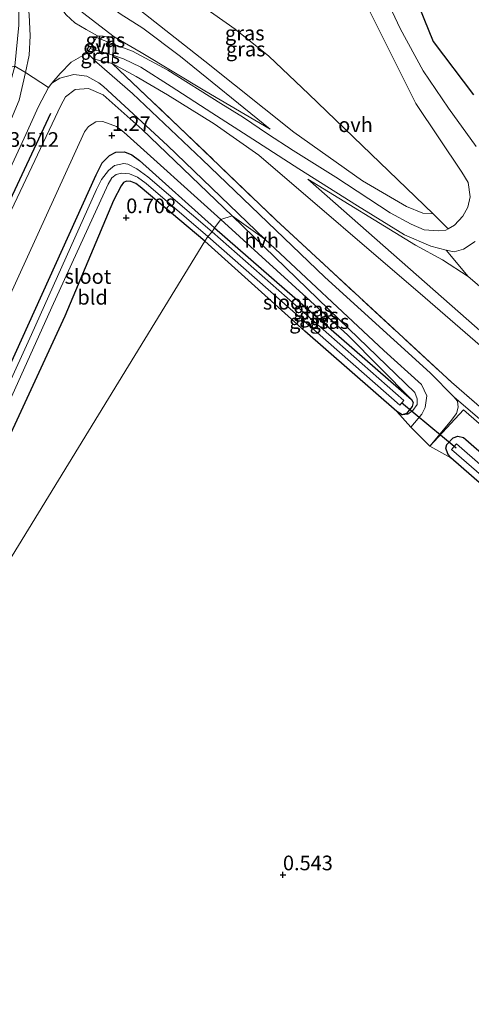
# Model space of a CAD drawing. Units: metres. Extents: x 59999 to 70008, y 424999 to 431033.
# Drawn here: x 60900 to 60977, y 426216 to 426384 of the extents above; entities that cross this region are included whole.
import ezdxf
from ezdxf.enums import TextEntityAlignment as Align

# ---------------------------------------------------------------- set-up
doc = ezdxf.new("R2010")
doc.units = ezdxf.units.M
doc.linetypes.add('IE-TERREINAFSCHEIDING', pattern=[10, 8, -2])
doc.layers.get('0').update_dxf_attribs({"lineweight": 25})
for name, color, linetype in [('B-ME-GR-BOMENRIJ-L-B1', 10, 'Continuous'), ('B-ME-GW-GRONDWERKLIJN-L-B1', 10, 'Continuous'), ('B-ME-GW-HOOGTEPUNT-S-B1', 10, 'Continuous'), ('B-ME-GW-INSTEEKWATERGANG-L-B1', 10, 'Continuous'), ('B-ME-KW-DUIKER-L-B1', 10, 'Continuous')]:
    doc.layers.add(name, color=color, linetype=linetype)
for name, color, linetype, lineweight in [('B-ME-GW-KRUINLIJN-L-B1', 93, 'Continuous', 18), ('B-ME-GW-TEENLIJN-L-B1', 93, 'Continuous', 18), ('B-ME-IE-GRASLAND-GV-B6', 93, 'Continuous', 18), ('B-ME-IE-GRONDWERKLIJN-GROND_INGERICHT-GV-B6', 253, 'Continuous', 18), ('B-ME-IE-HULPGEOMETRIE-L-B1', 53, 'Continuous', 18), ('B-ME-IE-TERREINAFSCHEIDING-DOORGANG-L-B1', 8, 'IE-TERREINAFSCHEIDING-KUNSTMATIG-OPEN', 18), ('B-ME-IE-TERREINAFSCHEIDING-RASTERHEKWERK-L-B1', 8, 'IE-TERREINAFSCHEIDING', 18), ('B-ME-OG-WATER-GV-B6', 153, 'Continuous', 18), ('B-ME-VH-VERH_SOORT-BITUMEN-GV-B6', 8, 'IE-TERREINAFSCHEIDING-NATUURLIJK-HOUTWAL', 18), ('B-ME-VH-VERH_SOORT-HALF_VERHARDING-GV-B6', 8, 'IE-TERREINAFSCHEIDING-NATUURLIJK-HOUTWAL', 18), ('B-ME-VH-VERH_SOORT-ONVERHARD-GV-B6', 8, 'Continuous', 18)]:
    doc.layers.add(name, color=color, linetype=linetype, lineweight=lineweight)
doc.styles.add('NLCS-ISO', font='NLCS-ISO.TTF')
doc.linetypes.add('IE-TERREINAFSCHEIDING-KUNSTMATIG-OPEN', pattern='A,7,-1.5,[67,NLCS.SHX,S=0.75,R=0,X=0,Y=0],-1.5', length=10)
doc.linetypes.add('IE-TERREINAFSCHEIDING-NATUURLIJK-HOUTWAL', pattern='A,7,-1.5,[67,NLCS.SHX,S=0.75,R=45,X=0,Y=0],-1.5,7,-1.5,[70,NLCS.SHX,S=0.75,R=0,X=0,Y=0],-1.5', length=20)

# ---------------------------------------------------------------- blocks, each defined once
blk = doc.blocks.new('hoogtepunt')
for p, q in [((-0.5, 0), (0.5, 0)), ((0, 0.5), (0, -0.5))]:
    blk.add_line(p, q)

msp = doc.modelspace()

# ---------------------------------------------------------------- linework, layer by layer
at = {"layer": 'B-ME-GR-BOMENRIJ-L-B1'}
msp.add_polyline3d([(60905.562, 426368.399, 3.271), (60890.028, 426335.254, 3.651), (60876.733, 426306.181, 3.884), (60860.24, 426270.233, 3.484), (60840.236, 426226.646, 3.602)], dxfattribs=at)
at = {"layer": 'B-ME-GW-GRONDWERKLIJN-L-B1'}
msp.add_polyline3d([(60919.588, 426505.268, 1.687), (60929.976, 426479.455, 1.873), (60937.006, 426460.225, 1.843), (60937.494, 426454.313, 2.022), (60938.533, 426446.556, 2.213), (60940.682, 426440.512, 2.248), (60944.574, 426434.677, 2.351), (60955.094, 426425.484, 2.438), (60966.148, 426418.084, 2.154), (60967.248, 426417.158, 2.211), (60968.859, 426414.806, 2.176), (60969.293, 426412.024, 2.136), (60968.436, 426406.963, 2.205), (60967.61, 426403.299, 2.365), (60966.749, 426396.189, 2.462), (60967.692, 426388.605, 2.701), (60970.857, 426380.669, 2.656), (60977.739, 426371.57, 2.564)], dxfattribs=at)
at = {"layer": 'B-ME-GW-INSTEEKWATERGANG-L-B1'}
for points in [[(60856.135, 426231.838, 0.797), (60885.651, 426296.801, 0.887), (60913.345, 426357.901, 0.999), (60914.389, 426359.952, 0.801), (60915.665, 426361.243, 0.715), (60916.693, 426361.767, 0.696), (60918.184, 426361.859, 0.611), (60919.469, 426361.341, 0.634), (60920.731, 426360.355, 0.634), (60933.57, 426348.86, 0.516)], [(60931.895, 426346.592, 0.603), (60920.858, 426355.872, 0.377), (60920.115, 426356.429, 0.339), (60919.264, 426356.802, 0.326), (60918.542, 426356.858, 0.272), (60918.016, 426356.617, 0.239), (60917.611, 426356.069, 0.294), (60916.319, 426353.548, 0.694), (60908.029, 426333.783, 0.826), (60890.176, 426295.201, 0.806), (60860.312, 426229.74, 0.63)], [(60933.57, 426348.86, 0.516), (60967.183, 426319.579, 0.883), (60967.486, 426319.037, 0.886), (60967.313, 426318.366, 0.875), (60966.324, 426317.141, 0.811), (60965.561, 426316.932, 0.818), (60964.66, 426317.48, 0.838), (60948.984, 426331.244, 0.665), (60931.895, 426346.592, 0.603)], [(61129.152, 426174.234, 0.562), (61068.177, 426227.445, 0.602), (61009.146, 426278.841, 0.67), (60973.867, 426309.582, 0.804), (60973.361, 426310.253, 0.835), (60973.046, 426311.242, 0.891), (60973.228, 426311.892, 0.905), (60974.28, 426313.006, 0.966), (60975.081, 426313.295, 0.992), (60976.038, 426313.048, 1.035), (60976.463, 426312.703, 1.022), (61020.305, 426274.392, 0.698), (61085.394, 426217.817, 0.704), (61131.852, 426177.397, 0.586)]]:
    msp.add_polyline3d(points, dxfattribs=at)
at = {"layer": 'B-ME-GW-KRUINLIJN-L-B1'}
for points in [[(60862.165, 426531.744, 5.318), (60886.602, 426464.283, 5.516), (60906.543, 426410.433, 5.346), (60910.617, 426399.431, 5.311), (60912.838, 426394.683, 5.231), (60915.114, 426390.871, 5.151), (60917.517, 426388.728, 5.057), (60931.925, 426377.351, 5.065), (60947.081, 426365.216, 5.041), (60958.805, 426356.873, 4.555), (60966.355, 426352.506, 4.091), (60969.104, 426351.395, 3.746), (60970.897, 426351.275, 3.135)], [(60943.082, 426365.718, 5.234), (60927.765, 426378.123, 4.996), (60921.339, 426382.95, 5.141), (60917.486, 426385.398, 5.311), (60914.777, 426387.483, 5.365), (60912.866, 426389.665, 5.417), (60911.11, 426392.426, 5.443), (60904.318, 426409.32, 5.457), (60887.138, 426456.721, 5.483), (60865.542, 426513.79, 5.323), (60859.814, 426530.086, 5.248)], [(61096.555, 426226.669, 5.478), (61056.787, 426261.069, 5.502), (61011.383, 426300.567, 5.536), (60969.486, 426336.897, 5.664), (60941.15, 426361.267, 5.354), (60933.477, 426366.618, 4.838), (60925.511, 426371.582, 4.365), (60920.192, 426374.734, 4.048), (60916.114, 426376.915, 3.616), (60912.874, 426377.708, 3.249)], [(60936.55, 426350.93, 2.167), (60921.231, 426365.649, 2.842), (60914.569, 426371.561, 3.054), (60912.081, 426372.669, 3.096), (60909.753, 426372.481, 3.118), (60908.14, 426371.234, 3.204), (60907.354, 426369.774, 3.287), (60885.93, 426324.614, 3.549), (60862.507, 426273.805, 3.644), (60840.085, 426225.047, 3.475)], [(60949.49, 426357.177, 5.065), (60988.35, 426322.987, 5.469), (61036.941, 426280.988, 5.325), (61098.062, 426228.34, 5.385)], [(60965.561, 426316.932, 0.818), (60966.572, 426317.028, 0.869), (60967.386, 426317.645, 0.983), (60968.133, 426318.674, 1.112), (60968.166, 426319.677, 1.282), (60967.725, 426320.772, 1.31), (60954.837, 426333.232, 1.386), (60936.55, 426350.93, 2.167)]]:
    msp.add_polyline3d(points, dxfattribs=at)
at = {"layer": 'B-ME-GW-TEENLIJN-L-B1'}
for points in [[(60970.897, 426351.275, 3.135), (60949.677, 426371.677, 3.015), (60942.832, 426378.188, 2.789), (60937.08, 426382.828, 3.031), (60931.325, 426386.832, 3.141), (60925.913, 426390.587, 3.205), (60920.378, 426395.096, 3.226), (60917.072, 426399.351, 3.346), (60914.477, 426403.984, 3.442), (60911.204, 426412.984, 3.488), (60903.523, 426434.108, 3.596), (60878.486, 426508.847, 3.704), (60870.519, 426530.123, 3.67)], [(60913.597, 426381.664, 3.427), (60916.435, 426381.497, 3.759), (60921.031, 426378.834, 3.809), (60931.925, 426372.245, 4.653), (60943.082, 426365.718, 5.234)], [(60846.152, 426222.322, 1.297), (60911.365, 426365.25, 1.571), (60912.067, 426366.166, 1.511), (60913.307, 426366.955, 1.463), (60914.51, 426367.02, 1.516), (60916.849, 426366.152, 1.492), (60918.056, 426365.23, 1.465), (60934.625, 426350.315, 1.026)], [(61101.954, 426233.079, 3.442), (61067.18, 426263.562, 3.416), (61028.706, 426296.802, 3.439), (60992.156, 426327.645, 3.53), (60982.359, 426335.841, 3.672), (60976.858, 426340.586, 3.744), (60972.489, 426343.384, 3.778), (60967.857, 426345.933, 3.819), (60949.49, 426357.177, 5.065)], [(60934.625, 426350.315, 1.026), (60956.323, 426330.547, 0.825), (60967.183, 426319.579, 0.883)], [(61091.559, 426218.269, 1.37), (61061.858, 426244.324, 1.628), (61023.136, 426277.829, 1.493), (60988.836, 426307.609, 1.519), (60974.427, 426320.001, 1.489)]]:
    msp.add_polyline3d(points, dxfattribs=at)
at = {"layer": 'B-ME-IE-GRASLAND-GV-B6'}
for points in [[(60901.317, 426375.412, 3.132), (60899.497, 426376.469, 3.271), (60900.156, 426383.473, 3.22), (60900.081, 426388.309, 3.112), (60898.319, 426395.071, 2.825), (60895.183, 426403.382, 2.67), (60889.032, 426418.313, 2.296), (60877.101, 426447.6, 1.826), (60849.015, 426520.703, 1.562), (60851.163, 426521.375, 1.599), (60872.558, 426464.787, 1.766), (60890.913, 426419.162, 2.274), (60897.986, 426401.638, 2.712), (60899.737, 426396.603, 2.827), (60901.285, 426391.063, 2.962), (60901.955, 426385.222, 2.971), (60902.107, 426381.658, 2.98), (60901.939, 426378.361, 3.02), (60901.317, 426375.412, 3.132)], [(60854.266, 426521.638, 1.65), (60855.428, 426522.291, 2.309), (60871.823, 426478.357, 2.458), (60900.468, 426407.204, 3.583), (60905.85, 426393.96, 3.823), (60908.124, 426388.799, 3.788), (60911.007, 426385.653, 3.826), (60916.435, 426381.497, 3.759), (60913.597, 426381.664, 3.427), (60911.643, 426382.771, 3.348), (60909.712, 426383.861, 3.333), (60908.245, 426385.256, 3.276), (60906.723, 426387.242, 3.232), (60905.462, 426389.883, 3.078), (60904.136, 426393.646, 3.068), (60900.994, 426402.415, 2.887), (60897.586, 426410.864, 2.638), (60893.3, 426421.333, 2.525), (60878.758, 426457.41, 1.989), (60863.538, 426496.457, 1.708), (60854.266, 426521.638, 1.65)], [(60906.543, 426410.433, 5.346), (60911.204, 426412.984, 3.488), (60914.477, 426403.984, 3.442), (60917.072, 426399.351, 3.346), (60920.378, 426395.096, 3.226), (60925.913, 426390.587, 3.205), (60931.325, 426386.832, 3.141), (60937.08, 426382.828, 3.031), (60942.832, 426378.188, 2.789), (60949.677, 426371.677, 3.015), (60970.897, 426351.275, 3.135), (60969.104, 426351.395, 3.746), (60966.355, 426352.506, 4.091), (60958.805, 426356.873, 4.555), (60947.081, 426365.216, 5.041), (60931.925, 426377.351, 5.065), (60917.517, 426388.728, 5.057), (60915.114, 426390.871, 5.151), (60912.838, 426394.683, 5.231), (60910.617, 426399.431, 5.311), (60906.543, 426410.433, 5.346)], [(60900.468, 426407.204, 3.583), (60904.318, 426409.32, 5.457), (60911.11, 426392.426, 5.443), (60912.866, 426389.665, 5.417), (60914.777, 426387.483, 5.365), (60917.486, 426385.398, 5.311), (60921.339, 426382.95, 5.141), (60927.765, 426378.123, 4.996), (60943.082, 426365.718, 5.234), (60931.925, 426372.245, 4.653), (60921.031, 426378.834, 3.809), (60916.435, 426381.497, 3.759), (60911.007, 426385.653, 3.826), (60908.124, 426388.799, 3.788), (60905.85, 426393.96, 3.823), (60900.468, 426407.204, 3.583)], [(60917.517, 426388.728, 5.057), (60931.925, 426377.351, 5.065), (60947.081, 426365.216, 5.041), (60958.805, 426356.873, 4.555), (60966.355, 426352.506, 4.091), (60969.104, 426351.395, 3.746), (60970.897, 426351.275, 3.135), (60973.45, 426348.713, 3.351), (60973.035, 426348.486, 3.38), (60971.742, 426348.377, 3.504), (60969.363, 426348.515, 3.655), (60967.097, 426349.515, 3.891), (60963.566, 426351.454, 4.166), (60954.279, 426357.497, 4.7), (60946.964, 426362.094, 4.947), (60942.616, 426364.922, 4.989), (60938.497, 426367.692, 5.035), (60934.647, 426370.102, 4.771), (60925.57, 426375.795, 4.034), (60919.563, 426379.061, 3.768), (60916.346, 426380.231, 3.719), (60916.435, 426381.497, 3.759)], [(60916.435, 426381.497, 3.759), (60921.031, 426378.834, 3.809), (60931.925, 426372.245, 4.653), (60943.082, 426365.718, 5.234), (60927.765, 426378.123, 4.996), (60921.339, 426382.95, 5.141), (60917.486, 426385.398, 5.311)], [(60913.434, 426381.383, 3.415), (60913.597, 426381.664, 3.427), (60916.435, 426381.497, 3.759), (60916.346, 426380.231, 3.719), (60913.434, 426381.383, 3.415)], [(60884.772, 426377.782, 0.941), (60886.288, 426379.398, 1.116), (60895.148, 426375.376, 1.257), (60890.537, 426363.018, 1.366), (60884.676, 426350.312, 1.221), (60874.558, 426325.47, 1.68), (60867.282, 426305.606, 2.318), (60861.499, 426290.12, 3.116), (60859.781, 426283.722, 3.636), (60873.59, 426315.362, 3.553), (60890.424, 426353.697, 3.422), (60898.285, 426372.114, 3.256), (60899.497, 426376.469, 3.271), (60901.317, 426375.412, 3.132), (60900.193, 426370.684, 3.348), (60898.069, 426365.501, 3.513), (60892.06, 426352.016, 3.651), (60875.19, 426315.564, 3.599), (60850.117, 426261.355, 3.623), (60822.88, 426202.208, 3.427)], [(60911.888, 426378.712, 3.296), (60912.343, 426379.499, 3.331), (60916.213, 426378.336, 3.66), (60916.114, 426376.915, 3.616), (60912.874, 426377.708, 3.249), (60911.888, 426378.712, 3.296)], [(61011.383, 426300.567, 5.536), (60969.486, 426336.897, 5.664), (60941.15, 426361.267, 5.354), (60933.477, 426366.618, 4.838), (60925.511, 426371.582, 4.365), (60920.192, 426374.734, 4.048), (60916.114, 426376.915, 3.616), (60916.213, 426378.336, 3.66), (60918.004, 426377.737, 3.662), (60920.989, 426376.315, 4.111), (60926.136, 426373.023, 4.265), (60933.091, 426368.54, 4.714), (60940.088, 426364.007, 5.086), (60947.934, 426358.973, 5.051), (60957.953, 426352.642, 4.563), (60965.969, 426347.682, 3.941), (60970.482, 426345.713, 3.673), (60973.087, 426345.073, 3.581), (60976.858, 426340.586, 3.744), (60972.489, 426343.384, 3.778), (60967.857, 426345.933, 3.819), (60949.49, 426357.177, 5.065), (60988.35, 426322.987, 5.469)], [(61092.636, 426219.522, 2.303), (61091.559, 426218.269, 1.37), (61061.858, 426244.324, 1.628), (61023.136, 426277.829, 1.493), (60988.836, 426307.609, 1.519), (60974.427, 426320.001, 1.489), (60970.396, 426324.091, 1.552), (60952.37, 426340.421, 1.537), (60931.439, 426360.529, 2.419), (60919.548, 426371.792, 3.065), (60913.487, 426377.083, 3.22), (60912.874, 426377.708, 3.249), (60916.114, 426376.915, 3.616), (60927.55, 426366.064, 3.431), (60944.079, 426350.174, 2.694), (60974.001, 426322.524, 2.167), (61012.162, 426289.299, 2.165), (61064.976, 426243.504, 2.332), (61092.636, 426219.522, 2.303)], [(61096.555, 426226.669, 5.478), (61092.636, 426219.522, 2.303), (61064.976, 426243.504, 2.332), (61012.162, 426289.299, 2.165), (60974.001, 426322.524, 2.167), (60944.079, 426350.174, 2.694), (60927.55, 426366.064, 3.431), (60916.114, 426376.915, 3.616), (60920.192, 426374.734, 4.048), (60925.511, 426371.582, 4.365), (60933.477, 426366.618, 4.838), (60941.15, 426361.267, 5.354), (60969.486, 426336.897, 5.664), (61011.383, 426300.567, 5.536), (61056.787, 426261.069, 5.502), (61096.555, 426226.669, 5.478)], [(60905.216, 426372.829, 3.312), (60905.82, 426373.564, 3.285), (60907.184, 426374.45, 3.224), (60909.572, 426375.067, 3.144), (60911.766, 426374.768, 3.091), (60913.813, 426373.659, 3.048), (60914.633, 426373.034, 3.028), (60925.543, 426362.946, 2.496), (60942.165, 426346.954, 1.669), (60936.55, 426350.93, 2.167), (60921.231, 426365.649, 2.842), (60914.569, 426371.561, 3.054), (60912.081, 426372.669, 3.096), (60909.753, 426372.481, 3.118), (60908.14, 426371.234, 3.204), (60907.354, 426369.774, 3.287), (60885.93, 426324.614, 3.549), (60862.507, 426273.805, 3.644), (60840.085, 426225.047, 3.475), (60837.978, 426226.362, 3.559), (60797.918, 426140.751, 3.474)], [(60803.3, 426152.598, 3.408), (60841.348, 426235.18, 3.641), (60863.653, 426283.43, 3.617), (60884.885, 426329.185, 3.623), (60901.088, 426364.193, 3.45), (60903.492, 426369.611, 3.372), (60905.216, 426372.829, 3.312)], [(60936.55, 426350.93, 2.167), (60934.625, 426350.315, 1.026), (60918.056, 426365.23, 1.465), (60916.849, 426366.152, 1.492), (60914.51, 426367.02, 1.516), (60913.307, 426366.955, 1.463), (60912.067, 426366.166, 1.511), (60911.365, 426365.25, 1.571), (60846.152, 426222.322, 1.297), (60840.085, 426225.047, 3.475), (60862.507, 426273.805, 3.644), (60885.93, 426324.614, 3.549), (60907.354, 426369.774, 3.287), (60908.14, 426371.234, 3.204), (60909.753, 426372.481, 3.118), (60912.081, 426372.669, 3.096), (60914.569, 426371.561, 3.054), (60921.231, 426365.649, 2.842), (60936.55, 426350.93, 2.167)], [(60934.625, 426350.315, 1.026), (60933.57, 426348.86, 0.516), (60920.731, 426360.355, 0.634), (60919.469, 426361.341, 0.634), (60918.184, 426361.859, 0.611), (60916.693, 426361.767, 0.696), (60915.665, 426361.243, 0.715), (60914.389, 426359.952, 0.801), (60913.345, 426357.901, 0.999), (60885.651, 426296.801, 0.887), (60856.135, 426231.838, 0.797), (60846.152, 426222.322, 1.297), (60911.365, 426365.25, 1.571), (60912.067, 426366.166, 1.511), (60913.307, 426366.955, 1.463), (60914.51, 426367.02, 1.516), (60916.849, 426366.152, 1.492), (60918.056, 426365.23, 1.465), (60934.625, 426350.315, 1.026)], [(60933.57, 426348.86, 0.516), (60933.162, 426348.176, -0.522), (60922.167, 426357.596, -0.495), (60920.304, 426358.933, -0.502), (60918.768, 426359.764, -0.533), (60918.078, 426359.854, -0.634), (60916.507, 426359.529, -0.593), (60915.439, 426358.659, -0.561), (60914.274, 426357.107, -0.552), (60913.41, 426355.442, -0.558), (60902.351, 426330.636, -0.583), (60857.055, 426231.179, -0.53), (60856.135, 426231.838, 0.797), (60885.651, 426296.801, 0.887), (60913.345, 426357.901, 0.999), (60914.389, 426359.952, 0.801), (60915.665, 426361.243, 0.715), (60916.693, 426361.767, 0.696), (60918.184, 426361.859, 0.611), (60919.469, 426361.341, 0.634), (60920.731, 426360.355, 0.634), (60933.57, 426348.86, 0.516)], [(60932.424, 426347.364, -0.447), (60931.895, 426346.592, 0.603), (60920.858, 426355.872, 0.377), (60920.115, 426356.429, 0.339), (60919.264, 426356.802, 0.326), (60918.542, 426356.858, 0.272), (60918.016, 426356.617, 0.239), (60917.611, 426356.069, 0.294), (60916.319, 426353.548, 0.694), (60908.029, 426333.783, 0.826), (60890.176, 426295.201, 0.806), (60860.312, 426229.74, 0.63), (60858.167, 426230.539, -0.552), (60886.55, 426292.691, -0.527), (60905.798, 426335.323, -0.543), (60915.433, 426356.315, -0.516), (60916.055, 426357.408, -0.517), (60916.799, 426357.965, -0.444), (60917.676, 426358.224, -0.461), (60919.041, 426358.092, -0.503), (60920.399, 426357.511, -0.498), (60921.912, 426356.432, -0.502), (60932.424, 426347.364, -0.447)], [(61101.954, 426233.079, 3.442), (61098.062, 426228.34, 5.385), (61036.941, 426280.988, 5.325), (60988.35, 426322.987, 5.469), (60949.49, 426357.177, 5.065), (60967.857, 426345.933, 3.819), (60972.489, 426343.384, 3.778), (60976.858, 426340.586, 3.744), (60982.359, 426335.841, 3.672), (60992.156, 426327.645, 3.53), (61028.706, 426296.802, 3.439), (61067.18, 426263.562, 3.416), (61101.954, 426233.079, 3.442)], [(60933.57, 426348.86, 0.516), (60934.625, 426350.315, 1.026), (60956.323, 426330.547, 0.825), (60967.183, 426319.579, 0.883), (60933.57, 426348.86, 0.516)], [(60934.625, 426350.315, 1.026), (60936.55, 426350.93, 2.167), (60954.837, 426333.232, 1.386), (60967.725, 426320.772, 1.31), (60968.166, 426319.677, 1.282), (60968.133, 426318.674, 1.112), (60967.386, 426317.645, 0.983), (60966.572, 426317.028, 0.869), (60965.561, 426316.932, 0.818), (60966.324, 426317.141, 0.811), (60967.313, 426318.366, 0.875), (60967.486, 426319.037, 0.886), (60967.183, 426319.579, 0.883), (60956.323, 426330.547, 0.825), (60934.625, 426350.315, 1.026)], [(60936.55, 426350.93, 2.167), (60942.165, 426346.954, 1.669), (60962.451, 426327.948, 1.335), (60968.874, 426322.107, 1.36), (60969.793, 426320.163, 1.248), (60969.505, 426318.187, 1.08), (60968.945, 426317.072, 1), (60967.087, 426314.806, 0.881), (60964.66, 426317.48, 0.838), (60965.561, 426316.932, 0.818), (60966.572, 426317.028, 0.869), (60967.386, 426317.645, 0.983), (60968.133, 426318.674, 1.112), (60968.166, 426319.677, 1.282), (60967.725, 426320.772, 1.31), (60954.837, 426333.232, 1.386), (60936.55, 426350.93, 2.167)], [(60931.895, 426346.592, 0.603), (60932.424, 426347.364, -0.447), (60965.173, 426318.569, -0.578), (60965.852, 426319.388, -0.579), (60933.162, 426348.176, -0.522), (60933.57, 426348.86, 0.516), (60967.183, 426319.579, 0.883), (60967.486, 426319.037, 0.886), (60967.313, 426318.366, 0.875), (60966.324, 426317.141, 0.811), (60965.561, 426316.932, 0.818), (60964.66, 426317.48, 0.838), (60948.984, 426331.244, 0.665), (60931.895, 426346.592, 0.603)], [(61091.559, 426218.269, 1.37), (61090.379, 426217.977, 1.359), (60976.031, 426317.812, 1.366), (60970.315, 426311.604, 0.821), (60973.755, 426315.752, 1.178), (60974.864, 426317.138, 1.294), (60975.17, 426318.22, 1.402), (60975.018, 426319.287, 1.471), (60974.427, 426320.001, 1.489), (60988.836, 426307.609, 1.519), (61023.136, 426277.829, 1.493), (61061.858, 426244.324, 1.628), (61091.559, 426218.269, 1.37)], [(60970.315, 426311.604, 0.821), (60976.031, 426317.812, 1.366), (61090.379, 426217.977, 1.359), (61133.811, 426179.691, 1.357), (61131.852, 426177.397, 0.586), (61085.394, 426217.817, 0.704), (61020.305, 426274.392, 0.698), (60976.463, 426312.703, 1.022), (60976.038, 426313.048, 1.035), (60975.081, 426313.295, 0.992), (60974.28, 426313.006, 0.966), (60973.228, 426311.892, 0.905), (60973.046, 426311.242, 0.891), (60973.361, 426310.253, 0.835), (60973.867, 426309.582, 0.804), (60970.315, 426311.604, 0.821)], [(61131.852, 426177.397, 0.586), (61130.974, 426176.368, -0.371), (61087.532, 426214.059, -0.574), (61031.877, 426262.18, -0.591), (60974.88, 426311.967, -0.623), (60973.994, 426310.996, -0.562), (61017.199, 426273.562, -0.57), (61074.973, 426223.438, -0.645), (61130.331, 426175.615, -0.371), (61129.152, 426174.234, 0.562), (61068.177, 426227.445, 0.602), (61009.146, 426278.841, 0.67), (60973.867, 426309.582, 0.804), (60973.361, 426310.253, 0.835), (60973.046, 426311.242, 0.891), (60973.228, 426311.892, 0.905), (60974.28, 426313.006, 0.966), (60975.081, 426313.295, 0.992), (60976.038, 426313.048, 1.035), (60976.463, 426312.703, 1.022), (61020.305, 426274.392, 0.698), (61085.394, 426217.817, 0.704), (61131.852, 426177.397, 0.586)]]:
    msp.add_polyline3d(points, dxfattribs=at)
at = {"layer": 'B-ME-IE-GRONDWERKLIJN-GROND_INGERICHT-GV-B6'}
for points in [[(60978.222, 426362.787, 3.237), (60973.487, 426369.293, 3.103), (60969.2, 426375.666, 3.029), (60965.272, 426382.938, 2.991), (60962.568, 426388.671, 3.011)], [(60959.228, 426387.509, 2.835), (60967.936, 426370.119, 3.033), (60975.78, 426358.405, 3.225), (60976.846, 426356.617, 3.19), (60977.217, 426354.192, 3.143), (60976.776, 426352.39, 3.152), (60975.946, 426350.886, 3.206), (60974.523, 426349.298, 3.275), (60973.45, 426348.713, 3.351), (60970.897, 426351.275, 3.135), (60949.677, 426371.677, 3.015), (60942.832, 426378.188, 2.789), (60937.08, 426382.828, 3.031), (60931.325, 426386.832, 3.141)], [(60931.895, 426346.592, 0.603), (60860.312, 426229.74, 0.63), (60890.176, 426295.201, 0.806), (60908.029, 426333.783, 0.826), (60916.319, 426353.548, 0.694), (60917.611, 426356.069, 0.294), (60918.016, 426356.617, 0.239), (60918.542, 426356.858, 0.272), (60919.264, 426356.802, 0.326), (60920.115, 426356.429, 0.339), (60920.858, 426355.872, 0.377), (60931.895, 426346.592, 0.603)], [(60748.188, 425986.407, 0.486), (60759.374, 426010.659, 0.563), (60773.352, 426041.144, 0.593), (60778.711, 426053.187, 0.54), (60800.29, 426100.016, 0.588), (60812.329, 426126.461, 0.566), (60817.036, 426137.256, 0.575), (60837.284, 426180.597, 0.52), (60860.312, 426229.74, 0.63), (60931.895, 426346.592, 0.603), (60948.984, 426331.244, 0.665), (60964.66, 426317.48, 0.838), (60967.087, 426314.806, 0.881), (60970.315, 426311.604, 0.821), (60973.867, 426309.582, 0.804), (61009.146, 426278.841, 0.67), (61068.177, 426227.445, 0.602), (61129.152, 426174.234, 0.562), (60969.706, 425988.789, 0.548), (60870.654, 425878.87, 0.487), (60748.188, 425986.407, 0.486)], [(60982.359, 426335.841, 3.672), (60976.858, 426340.586, 3.744), (60973.087, 426345.073, 3.581), (60974.466, 426344.775, 3.385), (60976.039, 426345.253, 3.371), (60978.028, 426346.56, 3.366)]]:
    msp.add_polyline3d(points, dxfattribs=at)
at = {"layer": 'B-ME-IE-HULPGEOMETRIE-L-B1'}
for points in [[(60905.216, 426372.829, 3.312), (60901.317, 426375.412, 3.132), (60899.497, 426376.469, 3.271), (60895.148, 426375.376, 1.257), (60886.288, 426379.398, 1.116), (60884.772, 426377.782, 0.941), (60793.339, 426450.317, 0.411)], [(60751.51, 426139.331, 0.569), (60769.758, 426129.235, 0.574), (60771.509, 426127.434, -0.437), (60775.4, 426128.692, -0.629), (60777.463, 426127.857, 0.952), (60780.446, 426126.11, 1.313), (60793.566, 426143.047, 3.473), (60795.063, 426142.329, 3.334), (60797.918, 426140.751, 3.474), (60837.978, 426226.362, 3.559), (60840.085, 426225.047, 3.475), (60846.152, 426222.322, 1.297), (60856.135, 426231.838, 0.797), (60857.055, 426231.179, -0.53), (60858.167, 426230.539, -0.552), (60860.312, 426229.74, 0.63), (60931.895, 426346.592, 0.603), (60932.424, 426347.364, -0.447), (60933.162, 426348.176, -0.522), (60933.57, 426348.86, 0.516), (60934.625, 426350.315, 1.026), (60936.55, 426350.93, 2.167), (60942.165, 426346.954, 1.669)], [(61090.379, 426217.977, 1.359), (60976.031, 426317.812, 1.366), (60970.315, 426311.604, 0.821)]]:
    msp.add_polyline3d(points, dxfattribs=at)
at = {"layer": 'B-ME-IE-TERREINAFSCHEIDING-DOORGANG-L-B1'}
msp.add_polyline3d([(60916.435, 426381.497, 3.759), (60916.346, 426380.231, 3.719), (60916.213, 426378.336, 3.66), (60916.114, 426376.915, 3.616)], dxfattribs=at)
at = {"layer": 'B-ME-IE-TERREINAFSCHEIDING-RASTERHEKWERK-L-B1'}
for points in [[(60916.435, 426381.497, 3.759), (60911.007, 426385.653, 3.826), (60908.124, 426388.799, 3.788), (60905.85, 426393.96, 3.823), (60900.468, 426407.204, 3.583), (60904.318, 426409.32, 5.457), (60906.543, 426410.433, 5.346), (60911.204, 426412.984, 3.488), (60940.918, 426428.466, 2.606)], [(60916.114, 426376.915, 3.616), (60927.55, 426366.064, 3.431), (60944.079, 426350.174, 2.694), (60974.001, 426322.524, 2.167), (61012.162, 426289.299, 2.165), (61064.976, 426243.504, 2.332), (61092.636, 426219.522, 2.303)]]:
    msp.add_polyline3d(points, dxfattribs=at)
at = {"layer": 'B-ME-KW-DUIKER-L-B1'}
msp.add_line((60965.475, 426319.01, -0.227), (60974.787, 426311.279, -0.165), dxfattribs=at)
at = {"layer": 'B-ME-OG-WATER-GV-B6'}
for points in [[(60933.162, 426348.176, -0.522), (60932.424, 426347.364, -0.447), (60921.912, 426356.432, -0.502), (60920.399, 426357.511, -0.498), (60919.041, 426358.092, -0.503), (60917.676, 426358.224, -0.461), (60916.799, 426357.965, -0.444), (60916.055, 426357.408, -0.517), (60915.433, 426356.315, -0.516), (60905.798, 426335.323, -0.543), (60886.55, 426292.691, -0.527), (60858.167, 426230.539, -0.552), (60857.055, 426231.179, -0.53), (60902.351, 426330.636, -0.583), (60913.41, 426355.442, -0.558), (60914.274, 426357.107, -0.552), (60915.439, 426358.659, -0.561), (60916.507, 426359.529, -0.593), (60918.078, 426359.854, -0.634), (60918.768, 426359.764, -0.533), (60920.304, 426358.933, -0.502), (60922.167, 426357.596, -0.495), (60933.162, 426348.176, -0.522)], [(60932.424, 426347.364, -0.447), (60933.162, 426348.176, -0.522), (60965.852, 426319.388, -0.579), (60965.173, 426318.569, -0.578), (60932.424, 426347.364, -0.447)], [(61130.331, 426175.615, -0.371), (61074.973, 426223.438, -0.645), (61017.199, 426273.562, -0.57), (60973.994, 426310.996, -0.562), (60974.88, 426311.967, -0.623), (61031.877, 426262.18, -0.591), (61087.532, 426214.059, -0.574), (61130.974, 426176.368, -0.371), (61130.331, 426175.615, -0.371)]]:
    msp.add_polyline3d(points, dxfattribs=at)
at = {"layer": 'B-ME-VH-VERH_SOORT-BITUMEN-GV-B6'}
for points in [[(60908.245, 426385.256, 3.276), (60909.712, 426383.861, 3.333), (60911.643, 426382.771, 3.348), (60913.597, 426381.664, 3.427), (60913.434, 426381.383, 3.415), (60912.343, 426379.499, 3.331), (60911.888, 426378.712, 3.296), (60911.105, 426378.301, 3.225), (60909.098, 426377.158, 3.124), (60907.2, 426375.243, 3.223), (60905.82, 426373.564, 3.285), (60905.216, 426372.829, 3.312), (60901.317, 426375.412, 3.132)], [(60901.317, 426375.412, 3.132), (60901.939, 426378.361, 3.02), (60902.107, 426381.658, 2.98), (60901.955, 426385.222, 2.971)], [(60901.317, 426375.412, 3.132), (60905.216, 426372.829, 3.312), (60903.492, 426369.611, 3.372), (60901.088, 426364.193, 3.45), (60884.885, 426329.185, 3.623), (60863.653, 426283.43, 3.617), (60841.348, 426235.18, 3.641), (60803.3, 426152.598, 3.408), (60797.918, 426140.751, 3.474), (60795.063, 426142.329, 3.334), (60822.88, 426202.208, 3.427), (60850.117, 426261.355, 3.623), (60875.19, 426315.564, 3.599), (60892.06, 426352.016, 3.651), (60898.069, 426365.501, 3.513), (60900.193, 426370.684, 3.348), (60901.317, 426375.412, 3.132)]]:
    msp.add_polyline3d(points, dxfattribs=at)
at = {"layer": 'B-ME-VH-VERH_SOORT-HALF_VERHARDING-GV-B6'}
msp.add_polyline3d([(60970.315, 426311.604, 0.821), (60967.087, 426314.806, 0.881), (60968.945, 426317.072, 1), (60969.505, 426318.187, 1.08), (60969.793, 426320.163, 1.248), (60968.874, 426322.107, 1.36), (60962.451, 426327.948, 1.335), (60942.165, 426346.954, 1.669), (60925.543, 426362.946, 2.496), (60914.633, 426373.034, 3.028), (60913.813, 426373.659, 3.048), (60911.766, 426374.768, 3.091), (60909.572, 426375.067, 3.144), (60907.184, 426374.45, 3.224), (60905.82, 426373.564, 3.285), (60907.2, 426375.243, 3.223), (60909.098, 426377.158, 3.124), (60911.105, 426378.301, 3.225), (60911.888, 426378.712, 3.296), (60912.874, 426377.708, 3.249), (60913.487, 426377.083, 3.22), (60919.548, 426371.792, 3.065), (60931.439, 426360.529, 2.419), (60952.37, 426340.421, 1.537), (60970.396, 426324.091, 1.552), (60974.427, 426320.001, 1.489), (60975.018, 426319.287, 1.471), (60975.17, 426318.22, 1.402), (60974.864, 426317.138, 1.294), (60973.755, 426315.752, 1.178), (60970.315, 426311.604, 0.821)], dxfattribs=at)
at = {"layer": 'B-ME-VH-VERH_SOORT-ONVERHARD-GV-B6'}
for points in [[(60962.568, 426388.671, 3.011), (60965.272, 426382.938, 2.991), (60969.2, 426375.666, 3.029), (60973.487, 426369.293, 3.103), (60978.222, 426362.787, 3.237)], [(60916.346, 426380.231, 3.719), (60919.563, 426379.061, 3.768), (60925.57, 426375.795, 4.034), (60934.647, 426370.102, 4.771), (60938.497, 426367.692, 5.035), (60942.616, 426364.922, 4.989), (60946.964, 426362.094, 4.947), (60954.279, 426357.497, 4.7), (60963.566, 426351.454, 4.166), (60967.097, 426349.515, 3.891), (60969.363, 426348.515, 3.655), (60971.742, 426348.377, 3.504), (60973.035, 426348.486, 3.38), (60973.45, 426348.713, 3.351), (60974.523, 426349.298, 3.275), (60975.946, 426350.886, 3.206), (60976.776, 426352.39, 3.152), (60977.217, 426354.192, 3.143), (60976.846, 426356.617, 3.19), (60975.78, 426358.405, 3.225), (60967.936, 426370.119, 3.033), (60959.228, 426387.509, 2.835)], [(60912.343, 426379.499, 3.331), (60913.434, 426381.383, 3.415), (60916.346, 426380.231, 3.719), (60916.213, 426378.336, 3.66), (60912.343, 426379.499, 3.331)], [(60978.028, 426346.56, 3.366), (60976.039, 426345.253, 3.371), (60974.466, 426344.775, 3.385), (60973.087, 426345.073, 3.581), (60970.482, 426345.713, 3.673), (60965.969, 426347.682, 3.941), (60957.953, 426352.642, 4.563), (60947.934, 426358.973, 5.051), (60940.088, 426364.007, 5.086), (60933.091, 426368.54, 4.714), (60926.136, 426373.023, 4.265), (60920.989, 426376.315, 4.111), (60918.004, 426377.737, 3.662), (60916.213, 426378.336, 3.66), (60916.346, 426380.231, 3.719)]]:
    msp.add_polyline3d(points, dxfattribs=at)

# ---------------------------------------------------------------- block references
at = {"layer": 'B-ME-GW-HOOGTEPUNT-S-B1', "rotation": 90}
for p in [(60916.033, 426364.64, 1.27), (60916.033, 426364.64, 1.27), (60918.487, 426350.595, 0.708), (60918.487, 426350.595, 0.708), (60945.24, 426238.366, 0.543), (60945.24, 426238.366, 0.543)]:
    msp.add_blockref('hoogtepunt', p, dxfattribs=at)

# ---------------------------------------------------------------- texts
at = {"layer": 'B-ME-GW-HOOGTEPUNT-S-B1', "ltscale": 0.2, "style": 'NLCS-ISO'}
for s, p in [('1.27', (60916.033, 426364.64, 1.27)), ('1.27', (60916.033, 426364.64, 1.27)), ('3.512', (60898.498, 426361.925, 3.512)), ('3.512', (60898.498, 426361.925, 3.512)), ('0.708', (60918.487, 426350.595, 0.708)), ('0.708', (60918.487, 426350.595, 0.708)), ('0.543', (60945.24, 426238.366, 0.543)), ('0.543', (60945.24, 426238.366, 0.543))]:
    msp.add_text(s, height=2.5, dxfattribs=at).set_placement(p, align=Align.BOTTOM_LEFT)
at = {"layer": 'B-ME-IE-GRASLAND-GV-B6', "ltscale": 0.2, "style": 'NLCS-ISO'}
for p in [(60914.9345, 426380.9475), (60938.72, 426382.1295), (60938.884, 426379.405), (60914.0505, 426378.207), (60950.3765, 426334.947), (60951.3955, 426333.931), (60949.6905, 426332.896), (60953.1715, 426332.868)]:
    msp.add_text('gras', height=2.5, dxfattribs=at).set_placement(p, align=Align.MIDDLE_CENTER)
at = {"layer": 'B-ME-IE-GRONDWERKLIJN-GROND_INGERICHT-GV-B6', "ltscale": 0.2, "style": 'NLCS-ISO'}
msp.add_text('bld', height=2.5, dxfattribs=at).set_placement((60912.7527, 426337.0086), align=Align.MIDDLE_CENTER)
at = {"layer": 'B-ME-OG-WATER-GV-B6', "ltscale": 0.2, "style": 'NLCS-ISO'}
for p in [(60911.9535, 426340.5615), (60945.807, 426336.1722)]:
    msp.add_text('sloot', height=2.5, dxfattribs=at).set_placement(p, align=Align.MIDDLE_CENTER)
at = {"layer": 'B-ME-VH-VERH_SOORT-HALF_VERHARDING-GV-B6', "ltscale": 0.2, "style": 'NLCS-ISO'}
msp.add_text('hvh', height=2.5, dxfattribs=at).set_placement((60941.6265, 426346.7538), align=Align.MIDDLE_CENTER)
at = {"layer": 'B-ME-VH-VERH_SOORT-ONVERHARD-GV-B6', "ltscale": 0.2, "style": 'NLCS-ISO'}
for p in [(60914.1358, 426379.7896), (60957.6289, 426366.4778)]:
    msp.add_text('ovh', height=2.5, dxfattribs=at).set_placement(p, align=Align.MIDDLE_CENTER)

doc.saveas('drawing.dxf')
